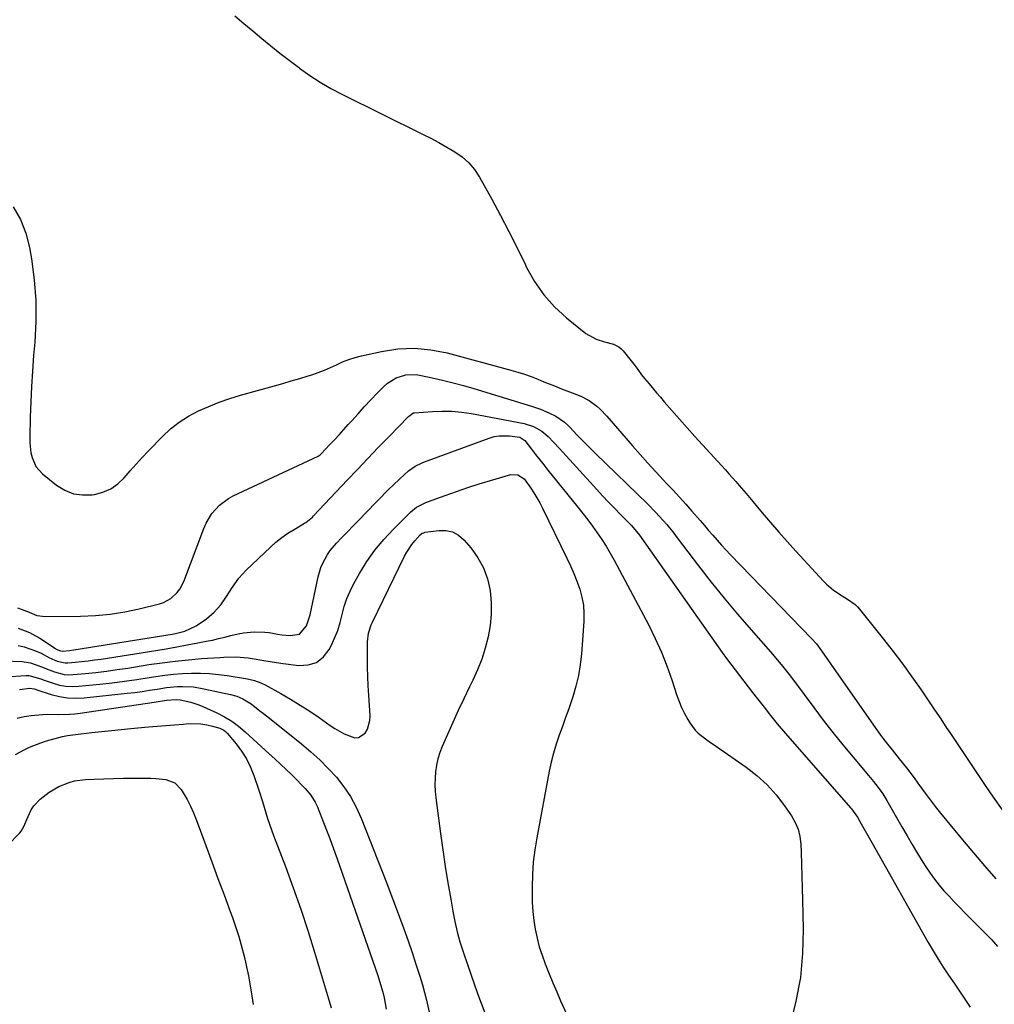
# Model space of a CAD drawing. Units: inches. Extents: x 1889153 to 1894478, y 368696 to 373916.
# Drawn here: x 1890343 to 1890726, y 372915 to 373302 of the extents above; entities that cross this region are included whole.
import ezdxf

# ---------------------------------------------------------------- set-up
doc = ezdxf.new("R2010")
doc.units = ezdxf.units.IN
doc.header["$MEASUREMENT"] = 0
doc.layers.add('7', color=7, linetype='Continuous')
doc.layers.add('8', color=7, linetype='Continuous')

msp = doc.modelspace()

# ---------------------------------------------------------------- linework, layer by layer
at = {"layer": '7', "color": 18}
for points in [[(1890340.26, 373228.04, 1642), (1890343.2, 373223.1, 1642), (1890345.26, 373217.72, 1642), (1890346.73, 373212.06, 1642), (1890347.49, 373207.57, 1642), (1890348.55, 373199.41, 1642), (1890349.2, 373191.25, 1642), (1890349.21, 373183.05, 1642), (1890348.81, 373174.84, 1642), (1890348.35, 373169.6, 1642), (1890347.88, 373163.57, 1642), (1890347.49, 373157.54, 1642), (1890347.21, 373151.5, 1642), (1890347, 373145.46, 1642), (1890346.8, 373137.32, 1642), (1890346.84, 373135.35, 1642), (1890347.3, 373131.47, 1642), (1890347.72, 373129.55, 1642), (1890349.27, 373126.07, 1642), (1890351.81, 373123.24, 1642), (1890357.33, 373118.76, 1642), (1890360.55, 373116.78, 1642), (1890363.94, 373115.39, 1642), (1890367.57, 373114.9, 1642), (1890371.36, 373115, 1642), (1890372.19, 373115.13, 1642), (1890375.51, 373116.04, 1642), (1890378.59, 373117.36, 1642), (1890381.34, 373119.3, 1642), (1890383.84, 373121.65, 1642), (1890386.18, 373124.33, 1642), (1890388.55, 373126.98, 1642), (1890390.97, 373129.59, 1642), (1890393.42, 373132.17, 1642), (1890398.89, 373137.83, 1642), (1890402.1, 373140.81, 1642), (1890405.5, 373143.52, 1642), (1890409.18, 373145.85, 1642), (1890413.04, 373147.91, 1642), (1890417.09, 373149.67, 1642), (1890421.18, 373151.3, 1642), (1890425.35, 373152.73, 1642), (1890429.56, 373154.03, 1642), (1890442.93, 373157.79, 1642), (1890446.23, 373158.73, 1642), (1890449.52, 373159.69, 1642), (1890452.8, 373160.66, 1642), (1890456.08, 373161.65, 1642), (1890457.63, 373162.13, 1642), (1890460.11, 373162.96, 1642), (1890462.55, 373163.87, 1642), (1890464.94, 373164.91, 1642), (1890467.3, 373166.03, 1642), (1890469.67, 373167.12, 1642), (1890472.08, 373168.09, 1642), (1890474.56, 373168.87, 1642), (1890477.08, 373169.53, 1642), (1890484.92, 373171.28, 1642), (1890491.38, 373172.22, 1642), (1890497.83, 373172.55, 1642), (1890504.26, 373171.94, 1642), (1890510.67, 373170.71, 1642), (1890535.75, 373163.96, 1642), (1890538.43, 373163.18, 1642), (1890541.09, 373162.34, 1642), (1890543.71, 373161.39, 1642), (1890546.31, 373160.37, 1642), (1890548.72, 373159.37, 1642), (1890552.86, 373157.7, 1642), (1890555.63, 373156.62, 1642), (1890559.8, 373155.03, 1642), (1890563.16, 373153.68, 1642), (1890566.41, 373151.93, 1642), (1890569.42, 373149.76, 1642), (1890570.82, 373148.56, 1642), (1890573.4, 373145.89, 1642), (1890583.49, 373134.16, 1642), (1890586.48, 373130.74, 1642), (1890589.51, 373127.34, 1642), (1890592.58, 373123.99, 1642), (1890595.68, 373120.66, 1642), (1890596.85, 373119.42, 1642), (1890599.37, 373116.72, 1642), (1890601.88, 373114.01, 1642), (1890604.36, 373111.27, 1642), (1890606.82, 373108.51, 1642), (1890610, 373104.89, 1642), (1890611.69, 373102.95, 1642), (1890613.37, 373101, 1642), (1890615.03, 373099.05, 1642), (1890616.72, 373097.11, 1642), (1890618.42, 373095.19, 1642), (1890620.16, 373093.31, 1642), (1890621.93, 373091.44, 1642), (1890653.8, 373058.51, 1642), (1890655.68, 373056.38, 1642), (1890656.37, 373055.48, 1642), (1890656.71, 373055.02, 1642), (1890680.89, 373020.6, 1642), (1890681.75, 373019.4, 1642), (1890683.53, 373017.05, 1642), (1890685.38, 373014.76, 1642), (1890687.24, 373012.48, 1642), (1890688.16, 373011.33, 1642), (1890691, 373007.76, 1642), (1890694.01, 373003.77, 1642), (1890695.47, 373001.74, 1642), (1890698.33, 372997.77, 1642), (1890700.3, 372995.13, 1642), (1890702.33, 372992.53, 1642), (1890704.39, 372989.96, 1642), (1890708.73, 372984.67, 1642), (1890713.02, 372979.5, 1642), (1890717.35, 372974.36, 1642), (1890721.72, 372969.26, 1642), (1890726.14, 372964.19, 1642)], [(1890341.97, 373070.56, 1644), (1890343.51, 373070.06, 1644), (1890346.53, 373068.86, 1644), (1890349.66, 373067.6, 1644), (1890352.94, 373067.11, 1644), (1890366.8, 373067.31, 1644), (1890372.6, 373067.58, 1644), (1890378.37, 373068.12, 1644), (1890384.09, 373069.04, 1644), (1890389.77, 373070.22, 1644), (1890397.75, 373072.15, 1644), (1890399.35, 373072.68, 1644), (1890402.26, 373074.27, 1644), (1890404.71, 373076.59, 1644), (1890405.73, 373077.92, 1644), (1890407.27, 373080.92, 1644), (1890415.2, 373101.77, 1644), (1890416.1, 373103.8, 1644), (1890418.37, 373107.58, 1644), (1890421.29, 373110.9, 1644), (1890424.79, 373113.53, 1644), (1890426.73, 373114.59, 1644), (1890460.1, 373130.17, 1644), (1890460.43, 373130.34, 1644), (1890460.88, 373130.68, 1644), (1890461.16, 373130.93, 1644), (1890461.29, 373131.06, 1644), (1890464.69, 373134.67, 1644), (1890466.51, 373136.61, 1644), (1890468.31, 373138.57, 1644), (1890470.1, 373140.55, 1644), (1890471.88, 373142.54, 1644), (1890473.23, 373144.07, 1644), (1890475.7, 373146.82, 1644), (1890478.18, 373149.54, 1644), (1890480.71, 373152.23, 1644), (1890483.26, 373154.89, 1644), (1890485.81, 373157.52, 1644), (1890487.32, 373158.84, 1644), (1890490.7, 373160.88, 1644), (1890494.54, 373162.01, 1644), (1890498.49, 373162.15, 1644), (1890500.48, 373161.87, 1644), (1890504.79, 373160.93, 1644), (1890508.93, 373159.98, 1644), (1890513.05, 373158.96, 1644), (1890517.14, 373157.84, 1644), (1890521.22, 373156.66, 1644), (1890543.82, 373149.8, 1644), (1890547.29, 373148.59, 1644), (1890550.66, 373147.12, 1644), (1890553.31, 373145.82, 1644), (1890556.81, 373143.47, 1644), (1890558.05, 373142.33, 1644), (1890558.84, 373141.53, 1644), (1890561.63, 373138.57, 1644), (1890563.42, 373136.69, 1644), (1890565.23, 373134.83, 1644), (1890567.06, 373132.99, 1644), (1890568.92, 373131.17, 1644), (1890589.48, 373111.28, 1644), (1890592.56, 373108.16, 1644), (1890595.51, 373104.91, 1644), (1890596.93, 373103.24, 1644), (1890599.7, 373099.83, 1644), (1890601.04, 373098.1, 1644), (1890609.41, 373087.1, 1644), (1890614.41, 373080.68, 1644), (1890619.49, 373074.32, 1644), (1890624.71, 373068.07, 1644), (1890630.01, 373061.9, 1644), (1890638.51, 373052.21, 1644), (1890639.62, 373050.93, 1644), (1890641.82, 373048.33, 1644), (1890643.97, 373045.69, 1644), (1890645.03, 373044.35, 1644), (1890647.09, 373041.64, 1644), (1890654.6, 373031.49, 1644), (1890658.35, 373026.52, 1644), (1890662.17, 373021.6, 1644), (1890666.08, 373016.75, 1644), (1890670.06, 373011.95, 1644), (1890676.12, 373004.77, 1644), (1890678.06, 373002.4, 1644), (1890679.94, 372999.98, 1644), (1890681.71, 372997.48, 1644), (1890682.53, 372996.18, 1644), (1890683.32, 372994.87, 1644), (1890689.26, 372984.54, 1644), (1890691.28, 372981.06, 1644), (1890693.33, 372977.59, 1644), (1890695.42, 372974.13, 1644), (1890697.52, 372970.7, 1644), (1890698.65, 372968.87, 1644), (1890700.27, 372966.41, 1644), (1890701.98, 372964, 1644), (1890703.82, 372961.7, 1644), (1890705.74, 372959.46, 1644), (1890707.75, 372957.28, 1644), (1890709.77, 372955.11, 1644), (1890711.82, 372952.98, 1644), (1890713.89, 372950.86, 1644), (1890724.38, 372940.27, 1644), (1890726.72, 372937.63, 1644)], [(1890342.31, 373062.62, 1646), (1890346.67, 373060.92, 1646), (1890350.75, 373058.62, 1646), (1890356.9, 373054.57, 1646), (1890357.22, 373054.37, 1646), (1890358.91, 373053.65, 1646), (1890359.64, 373053.61, 1646), (1890362.39, 373053.87, 1646), (1890364.13, 373054.11, 1646), (1890402.75, 373060.28, 1646), (1890403.99, 373060.5, 1646), (1890407.68, 373061.35, 1646), (1890412.18, 373063.48, 1646), (1890416.15, 373066.29, 1646), (1890419.19, 373068.82, 1646), (1890421.8, 373071.79, 1646), (1890424.11, 373075.04, 1646), (1890426.45, 373078.7, 1646), (1890428.93, 373082.23, 1646), (1890431.85, 373085.41, 1646), (1890441.3, 373094.39, 1646), (1890443.49, 373096.33, 1646), (1890445.76, 373098.16, 1646), (1890448.14, 373099.84, 1646), (1890450.61, 373101.4, 1646), (1890454.67, 373103.79, 1646), (1890455.16, 373104.09, 1646), (1890457.85, 373106.23, 1646), (1890458.25, 373106.64, 1646), (1890471.43, 373120.65, 1646), (1890475.49, 373124.94, 1646), (1890479.56, 373129.23, 1646), (1890483.65, 373133.49, 1646), (1890487.76, 373137.75, 1646), (1890495.48, 373145.71, 1646), (1890497.19, 373147.01, 1646), (1890497.53, 373147.11, 1646), (1890497.88, 373147.16, 1646), (1890504.88, 373147.7, 1646), (1890508.73, 373147.84, 1646), (1890512.57, 373147.78, 1646), (1890516.39, 373147.42, 1646), (1890520.2, 373146.85, 1646), (1890540.9, 373142.9, 1646), (1890544.56, 373141.81, 1646), (1890547.91, 373139.98, 1646), (1890550.31, 373137.87, 1646), (1890552.55, 373135.55, 1646), (1890554.75, 373133.19, 1646), (1890569.45, 373117.04, 1646), (1890571.74, 373114.56, 1646), (1890574.04, 373112.11, 1646), (1890576.38, 373109.68, 1646), (1890578.74, 373107.28, 1646), (1890582.45, 373103.55, 1646), (1890582.96, 373103.02, 1646), (1890584.44, 373101.38, 1646), (1890586.25, 373099.05, 1646), (1890617.06, 373055.27, 1646), (1890618.7, 373052.98, 1646), (1890620.35, 373050.71, 1646), (1890622.04, 373048.45, 1646), (1890623.74, 373046.22, 1646), (1890625.46, 373043.99, 1646), (1890627.18, 373041.77, 1646), (1890628.9, 373039.54, 1646), (1890630.62, 373037.32, 1646), (1890632.56, 373034.8, 1646), (1890635.63, 373030.86, 1646), (1890637.16, 373028.89, 1646), (1890640.29, 373025, 1646), (1890643.53, 373021.2, 1646), (1890669.1, 372992.03, 1646), (1890669.46, 372991.6, 1646), (1890671.75, 372988.4, 1646), (1890673.27, 372985.73, 1646), (1890675.34, 372982.07, 1646), (1890677.41, 372978.41, 1646), (1890699.58, 372939.12, 1646), (1890701.48, 372935.85, 1646), (1890703.44, 372932.62, 1646), (1890705.49, 372929.45, 1646), (1890707.59, 372926.31, 1646), (1890709.74, 372923.19, 1646), (1890711.87, 372920.07, 1646), (1890713.98, 372916.94, 1646), (1890716.09, 372913.8, 1646)], [(1890342.32, 373055.74, 1648), (1890344.64, 373055.23, 1648), (1890349.11, 373053.72, 1648), (1890351.26, 373052.71, 1648), (1890354.52, 373050.99, 1648), (1890357.53, 373049.62, 1648), (1890360.69, 373048.96, 1648), (1890361.77, 373048.97, 1648), (1890364.66, 373049.23, 1648), (1890367.2, 373049.48, 1648), (1890369.74, 373049.76, 1648), (1890372.27, 373050.1, 1648), (1890374.8, 373050.47, 1648), (1890396.28, 373053.85, 1648), (1890400.41, 373054.53, 1648), (1890404.54, 373055.23, 1648), (1890408.66, 373055.99, 1648), (1890412.77, 373056.77, 1648), (1890416.08, 373057.42, 1648), (1890418.53, 373057.93, 1648), (1890420.97, 373058.48, 1648), (1890423.4, 373059.07, 1648), (1890425.83, 373059.71, 1648), (1890428.62, 373060.39, 1648), (1890430.7, 373060.77, 1648), (1890434.92, 373061.12, 1648), (1890439.16, 373061.03, 1648), (1890440.82, 373060.83, 1648), (1890444.12, 373060.26, 1648), (1890445.77, 373060.01, 1648), (1890449.11, 373059.72, 1648), (1890452.79, 373060.29, 1648), (1890455.41, 373063.56, 1648), (1890456.88, 373067.88, 1648), (1890460.07, 373082.77, 1648), (1890461.15, 373086.41, 1648), (1890461.89, 373088.15, 1648), (1890463.74, 373091.47, 1648), (1890464.81, 373093.04, 1648), (1890467.26, 373095.95, 1648), (1890469.21, 373098, 1648), (1890471.51, 373100.4, 1648), (1890473.81, 373102.79, 1648), (1890476.13, 373105.18, 1648), (1890478.45, 373107.56, 1648), (1890487.98, 373117.3, 1648), (1890489.33, 373118.65, 1648), (1890492.08, 373121.28, 1648), (1890495.57, 373124.41, 1648), (1890498.08, 373126.18, 1648), (1890500.83, 373127.57, 1648), (1890501.78, 373127.95, 1648), (1890527.23, 373137.24, 1648), (1890529.18, 373137.8, 1648), (1890531.16, 373138.17, 1648), (1890535.2, 373138.18, 1648), (1890539.28, 373137.63, 1648), (1890541.15, 373136.28, 1648), (1890543.85, 373132.82, 1648), (1890545.44, 373130.78, 1648), (1890547.04, 373128.74, 1648), (1890548.66, 373126.72, 1648), (1890550.27, 373124.69, 1648), (1890562.02, 373110.09, 1648), (1890563.97, 373107.61, 1648), (1890565.9, 373105.11, 1648), (1890567.78, 373102.58, 1648), (1890569.63, 373100.03, 1648), (1890571.4, 373097.43, 1648), (1890573.11, 373094.78, 1648), (1890574.71, 373092.07, 1648), (1890576.24, 373089.32, 1648), (1890589.84, 373063.71, 1648), (1890592.43, 373058.51, 1648), (1890594.84, 373053.22, 1648), (1890596.96, 373047.82, 1648), (1890598.9, 373042.34, 1648), (1890600.89, 373036.21, 1648), (1890601.77, 373033.77, 1648), (1890602.75, 373031.38, 1648), (1890603.89, 373029.05, 1648), (1890605.13, 373026.77, 1648), (1890605.96, 373025.35, 1648), (1890608.04, 373022.53, 1648), (1890609.28, 373021.31, 1648), (1890612.08, 373019.14, 1648), (1890613.52, 373018.1, 1648), (1890616.43, 373016.06, 1648), (1890628.06, 373007.98, 1648), (1890632.31, 373004.67, 1648), (1890636.29, 373001.09, 1648), (1890639.86, 372997.1, 1648), (1890643.16, 372992.83, 1648), (1890645.86, 372988.92, 1648), (1890647.34, 372986.32, 1648), (1890648.51, 372983.61, 1648), (1890649.2, 372980.74, 1648), (1890649.57, 372977.76, 1648), (1890649.69, 372974.54, 1648), (1890649.85, 372969.87, 1648), (1890650, 372965.2, 1648), (1890650.12, 372960.53, 1648), (1890650.23, 372955.85, 1648), (1890650.46, 372944.29, 1648), (1890650.2, 372934.78, 1648), (1890649.37, 372925.36, 1648), (1890647.65, 372916.05, 1648), (1890645.35, 372906.83, 1648)], [(1890328.84, 373042.97, 1652), (1890345.42, 373043.97, 1652), (1890346.42, 373043.97, 1652), (1890351.2, 373042.69, 1652), (1890352.14, 373042.35, 1652), (1890356.06, 373040.96, 1652), (1890358.51, 373040.27, 1652), (1890360.99, 373039.81, 1652), (1890363.51, 373039.67, 1652), (1890366.06, 373039.76, 1652), (1890374.38, 373040.6, 1652), (1890379.21, 373041.14, 1652), (1890384.04, 373041.74, 1652), (1890388.86, 373042.44, 1652), (1890393.66, 373043.2, 1652), (1890396.3, 373043.64, 1652), (1890399.79, 373044.15, 1652), (1890403.29, 373044.56, 1652), (1890406.8, 373044.81, 1652), (1890410.32, 373044.96, 1652), (1890413.85, 373044.94, 1652), (1890417.36, 373044.78, 1652), (1890420.86, 373044.44, 1652), (1890424.35, 373043.96, 1652), (1890432.31, 373042.65, 1652), (1890435, 373042.04, 1652), (1890437.59, 373041.12, 1652), (1890439.23, 373040.3, 1652), (1890445.38, 373036.88, 1652), (1890449.22, 373034.66, 1652), (1890453.01, 373032.36, 1652), (1890456.73, 373029.95, 1652), (1890460.4, 373027.45, 1652), (1890464.75, 373024.38, 1652), (1890466.56, 373023.19, 1652), (1890470.32, 373021.04, 1652), (1890474.39, 373019.54, 1652), (1890475.89, 373019.61, 1652), (1890478.48, 373021.37, 1652), (1890479.4, 373022.96, 1652), (1890480.4, 373026.38, 1652), (1890480.48, 373028.21, 1652), (1890479.96, 373036.23, 1652), (1890479.75, 373039.92, 1652), (1890479.58, 373043.61, 1652), (1890479.47, 373047.3, 1652), (1890479.41, 373050.99, 1652), (1890479.36, 373056.1, 1652), (1890479.39, 373057.24, 1652), (1890479.84, 373060.62, 1652), (1890480.88, 373063.86, 1652), (1890481.35, 373064.9, 1652), (1890493.97, 373090.91, 1652), (1890494.82, 373092.49, 1652), (1890496.81, 373095.45, 1652), (1890497.95, 373096.83, 1652), (1890500.14, 373099.26, 1652), (1890500.92, 373099.83, 1652), (1890501.51, 373100.08, 1652), (1890501.81, 373100.17, 1652), (1890502.13, 373100.23, 1652), (1890507.41, 373100.97, 1652), (1890510.2, 373100.92, 1652), (1890512.8, 373100.37, 1652), (1890515.11, 373099.07, 1652), (1890517.24, 373097.27, 1652), (1890520.11, 373093.94, 1652), (1890522.8, 373090.19, 1652), (1890525.02, 373086.22, 1652), (1890526.51, 373081.93, 1652), (1890527.52, 373077.42, 1652), (1890527.93, 373072.58, 1652), (1890527.96, 373068.09, 1652), (1890527.52, 373063.62, 1652), (1890526.77, 373059.17, 1652), (1890525.61, 373054.78, 1652), (1890524.25, 373050.47, 1652), (1890522.59, 373046.26, 1652), (1890520.73, 373042.12, 1652), (1890519.44, 373039.49, 1652), (1890517.19, 373034.86, 1652), (1890515, 373030.21, 1652), (1890512.87, 373025.52, 1652), (1890510.79, 373020.82, 1652), (1890508.75, 373016.12, 1652), (1890507.83, 373013.72, 1652), (1890507.07, 373011.27, 1652), (1890506.52, 373008.77, 1652), (1890506.12, 373006.23, 1652), (1890505.93, 373003.66, 1652), (1890505.87, 373001.09, 1652), (1890505.99, 372998.52, 1652), (1890506.24, 372995.95, 1652), (1890508.09, 372981.97, 1652), (1890508.99, 372975.51, 1652), (1890509.95, 372969.05, 1652), (1890510.98, 372962.61, 1652), (1890512.08, 372956.18, 1652), (1890512.91, 372951.45, 1652), (1890513.71, 372947.41, 1652), (1890514.64, 372943.4, 1652), (1890515.74, 372939.43, 1652), (1890516.96, 372935.5, 1652), (1890518.63, 372930.48, 1652), (1890519.93, 372926.68, 1652), (1890521.24, 372922.9, 1652), (1890522.6, 372919.13, 1652), (1890523.99, 372915.37, 1652), (1890525.44, 372911.5, 1652)], [(1890342.84, 373038.44, 1654), (1890346.91, 373039, 1654), (1890348.61, 373038.73, 1654), (1890349.28, 373038.5, 1654), (1890349.62, 373038.39, 1654), (1890355.27, 373036.54, 1654), (1890358.46, 373035.72, 1654), (1890361.67, 373035.18, 1654), (1890364.93, 373035.04, 1654), (1890368.21, 373035.19, 1654), (1890385.13, 373037.02, 1654), (1890388.06, 373037.37, 1654), (1890390.98, 373037.75, 1654), (1890393.9, 373038.2, 1654), (1890396.81, 373038.68, 1654), (1890400.55, 373039.28, 1654), (1890404.74, 373039.65, 1654), (1890406.85, 373039.72, 1654), (1890411.06, 373039.5, 1654), (1890415.22, 373038.82, 1654), (1890425.67, 373036.52, 1654), (1890428.12, 373035.82, 1654), (1890430.47, 373034.82, 1654), (1890433.75, 373032.84, 1654), (1890437.18, 373030.19, 1654), (1890438.65, 373029.02, 1654), (1890441.58, 373026.69, 1654), (1890453.52, 373017.11, 1654), (1890457.14, 373014.05, 1654), (1890460.65, 373010.86, 1654), (1890463.99, 373007.5, 1654), (1890467.21, 373004.02, 1654), (1890470.13, 373000.32, 1654), (1890472.77, 372996.45, 1654), (1890475, 372992.32, 1654), (1890476.95, 372988.02, 1654), (1890486.84, 372962.73, 1654), (1890488.6, 372958.18, 1654), (1890490.33, 372953.62, 1654), (1890492.03, 372949.05, 1654), (1890493.71, 372944.46, 1654), (1890495.34, 372939.86, 1654), (1890496.92, 372935.25, 1654), (1890498.45, 372930.62, 1654), (1890499.94, 372925.97, 1654), (1890501.03, 372922.47, 1654), (1890502.63, 372916.55, 1654), (1890503.93, 372910.57, 1654)], [(1890341.93, 373027.31, 1656), (1890344.63, 373027.93, 1656), (1890347.39, 373028.33, 1656), (1890351.79, 373028.67, 1656), (1890353.92, 373028.76, 1656), (1890358.17, 373028.75, 1656), (1890362.42, 373028.8, 1656), (1890364.53, 373028.98, 1656), (1890366.64, 373029.23, 1656), (1890395.68, 373033.51, 1656), (1890400.47, 373034.31, 1656), (1890404.3, 373034.57, 1656), (1890405.83, 373034.43, 1656), (1890410, 373033.56, 1656), (1890413.18, 373032.52, 1656), (1890414.73, 373031.88, 1656), (1890420.3, 373029.3, 1656), (1890423.27, 373027.76, 1656), (1890426.13, 373026.04, 1656), (1890428.83, 373024.07, 1656), (1890431.4, 373021.92, 1656), (1890440.88, 373013.28, 1656), (1890443.08, 373011.25, 1656), (1890445.26, 373009.21, 1656), (1890447.43, 373007.15, 1656), (1890449.58, 373005.07, 1656), (1890451.45, 373003.25, 1656), (1890453.83, 373000.86, 1656), (1890454.97, 372999.62, 1656), (1890457.14, 372997.06, 1656), (1890458.89, 372994.23, 1656), (1890459.6, 372992.71, 1656), (1890461.55, 372987.93, 1656), (1890463.13, 372983.97, 1656), (1890464.67, 372979.99, 1656), (1890466.14, 372975.98, 1656), (1890467.57, 372971.96, 1656), (1890483.44, 372926.2, 1656), (1890484.16, 372924.03, 1656), (1890485.42, 372919.65, 1656), (1890485.98, 372917.43, 1656), (1890486.71, 372912.95, 1656)], [(1890341.23, 373012.92, 1658), (1890344.67, 373014.83, 1658), (1890346.77, 373015.87, 1658), (1890351.11, 373017.6, 1658), (1890353.34, 373018.3, 1658), (1890359.72, 373020.04, 1658), (1890361.62, 373020.45, 1658), (1890364.83, 373020.87, 1658), (1890371.21, 373021.61, 1658), (1890375.05, 373022.04, 1658), (1890378.88, 373022.46, 1658), (1890382.73, 373022.84, 1658), (1890386.57, 373023.21, 1658), (1890393.4, 373023.84, 1658), (1890396.83, 373024.14, 1658), (1890400.26, 373024.43, 1658), (1890403.7, 373024.69, 1658), (1890407.13, 373024.94, 1658), (1890409.25, 373025.09, 1658), (1890413.96, 373025, 1658), (1890416.28, 373024.63, 1658), (1890418.59, 373024.1, 1658), (1890421.41, 373023.29, 1658), (1890423.02, 373022.55, 1658), (1890423.71, 373022.01, 1658), (1890424.34, 373021.38, 1658), (1890427.82, 373017.2, 1658), (1890429.97, 373014.3, 1658), (1890431.88, 373011.28, 1658), (1890433.44, 373008.06, 1658), (1890434.78, 373004.71, 1658), (1890436.7, 372998.98, 1658), (1890438.14, 372994.53, 1658), (1890438.83, 372992.3, 1658), (1890440.2, 372987.83, 1658), (1890441.7, 372983.4, 1658), (1890442.51, 372981.21, 1658), (1890447.18, 372968.98, 1658), (1890450.26, 372960.65, 1658), (1890453.22, 372952.27, 1658), (1890456, 372943.84, 1658), (1890458.65, 372935.36, 1658), (1890464.57, 372915.7, 1658), (1890465.12, 372913.52, 1658)]]:
    msp.add_polyline3d(points, dxfattribs=at)
at = {"layer": '8', "color": 18}
for points in [[(1890427.39, 373303.03, 1640), (1890430.9, 373300.09, 1640), (1890434.42, 373297.15, 1640), (1890437.93, 373294.21, 1640), (1890441.46, 373291.29, 1640), (1890445.03, 373288.42, 1640), (1890448.64, 373285.61, 1640), (1890452.29, 373282.84, 1640), (1890452.79, 373282.47, 1640), (1890456.77, 373279.65, 1640), (1890460.85, 373276.99, 1640), (1890465.07, 373274.56, 1640), (1890469.39, 373272.27, 1640), (1890501.02, 373256.6, 1640), (1890504.24, 373254.96, 1640), (1890507.43, 373253.27, 1640), (1890510.59, 373251.51, 1640), (1890513.72, 373249.71, 1640), (1890516.62, 373247.66, 1640), (1890519.25, 373245.35, 1640), (1890521.48, 373242.65, 1640), (1890523.43, 373239.69, 1640), (1890528.21, 373231, 1640), (1890531.61, 373224.69, 1640), (1890534.94, 373218.34, 1640), (1890538.15, 373211.94, 1640), (1890541.29, 373205.49, 1640), (1890541.89, 373204.23, 1640), (1890545.03, 373198.66, 1640), (1890548.61, 373193.45, 1640), (1890552.85, 373188.76, 1640), (1890557.55, 373184.43, 1640), (1890565.21, 373178.27, 1640), (1890569.2, 373176.03, 1640), (1890572.51, 373175.09, 1640), (1890576.01, 373174.07, 1640), (1890578.13, 373173.04, 1640), (1890579.03, 373172.3, 1640), (1890579.85, 373171.44, 1640), (1890584.04, 373166.22, 1640), (1890585.59, 373164.15, 1640), (1890587.06, 373162.04, 1640), (1890588.13, 373160.69, 1640), (1890589.96, 373158.49, 1640), (1890592.92, 373154.99, 1640), (1890594.41, 373153.26, 1640), (1890595.91, 373151.52, 1640), (1890598.88, 373148.12, 1640), (1890601.88, 373144.7, 1640), (1890604.9, 373141.29, 1640), (1890607.94, 373137.91, 1640), (1890610.99, 373134.53, 1640), (1890619.96, 373124.71, 1640), (1890621.33, 373123.19, 1640), (1890624.04, 373120.12, 1640), (1890625.38, 373118.57, 1640), (1890628.03, 373115.46, 1640), (1890629.35, 373113.89, 1640), (1890630.67, 373112.32, 1640), (1890634.43, 373107.83, 1640), (1890637.65, 373104.03, 1640), (1890640.91, 373100.27, 1640), (1890644.22, 373096.56, 1640), (1890647.56, 373092.87, 1640), (1890658.41, 373081.1, 1640), (1890659.66, 373079.83, 1640), (1890662.36, 373077.54, 1640), (1890665.75, 373075.24, 1640), (1890667.87, 373073.93, 1640), (1890670.94, 373071.86, 1640), (1890671.82, 373071, 1640), (1890672.65, 373070.08, 1640), (1890682.04, 373058.3, 1640), (1890685.84, 373053.42, 1640), (1890689.57, 373048.48, 1640), (1890693.19, 373043.46, 1640), (1890696.74, 373038.39, 1640), (1890702.06, 373030.58, 1640), (1890704.52, 373026.92, 1640), (1890706.94, 373023.24, 1640), (1890707.75, 373022.01, 1640), (1890708.56, 373020.79, 1640), (1890721.64, 373001.23, 1640), (1890725.1, 372996.21, 1640), (1890728.65, 372991.26, 1640)], [(1890328.75, 373050.05, 1650), (1890343.9, 373049.44, 1650), (1890347.17, 373049.01, 1650), (1890351.85, 373047.31, 1650), (1890353.39, 373046.67, 1650), (1890356.5, 373045.44, 1650), (1890360.3, 373044.43, 1650), (1890362.1, 373044.31, 1650), (1890363.91, 373044.36, 1650), (1890368.61, 373044.8, 1650), (1890372.79, 373045.24, 1650), (1890376.96, 373045.73, 1650), (1890381.12, 373046.3, 1650), (1890385.27, 373046.92, 1650), (1890393.62, 373048.27, 1650), (1890398.77, 373049.03, 1650), (1890403.93, 373049.69, 1650), (1890409.1, 373050.2, 1650), (1890414.29, 373050.63, 1650), (1890421.49, 373051.11, 1650), (1890423.08, 373051.2, 1650), (1890427.86, 373051.29, 1650), (1890432.62, 373050.93, 1650), (1890434.19, 373050.68, 1650), (1890438.66, 373049.87, 1650), (1890441.2, 373049.45, 1650), (1890443.74, 373049.07, 1650), (1890446.3, 373048.71, 1650), (1890452.51, 373047.9, 1650), (1890456.19, 373048.15, 1650), (1890459.46, 373049.15, 1650), (1890462.13, 373051.29, 1650), (1890464.4, 373054.18, 1650), (1890465.16, 373055.68, 1650), (1890466.52, 373058.65, 1650), (1890467.72, 373061.68, 1650), (1890468.69, 373064.79, 1650), (1890469.49, 373067.95, 1650), (1890470.32, 373071.11, 1650), (1890471.33, 373074.19, 1650), (1890472.61, 373077.17, 1650), (1890474.07, 373080.09, 1650), (1890476.28, 373084.04, 1650), (1890479.18, 373088.74, 1650), (1890482.32, 373093.24, 1650), (1890485.83, 373097.47, 1650), (1890489.59, 373101.51, 1650), (1890496.47, 373108.31, 1650), (1890498.71, 373110.1, 1650), (1890501.24, 373111.47, 1650), (1890502.12, 373111.85, 1650), (1890503.02, 373112.2, 1650), (1890509.98, 373114.74, 1650), (1890514.38, 373116.3, 1650), (1890518.8, 373117.8, 1650), (1890523.25, 373119.21, 1650), (1890527.72, 373120.56, 1650), (1890535.76, 373122.9, 1650), (1890538.49, 373122.79, 1650), (1890540.89, 373121.19, 1650), (1890543.56, 373117.58, 1650), (1890544.79, 373115.68, 1650), (1890547.05, 373111.77, 1650), (1890548.09, 373109.76, 1650), (1890557.74, 373090.08, 1650), (1890559.13, 373087.11, 1650), (1890560.43, 373084.1, 1650), (1890561.62, 373081.04, 1650), (1890562.73, 373077.95, 1650), (1890563.58, 373074.81, 1650), (1890564.18, 373071.63, 1650), (1890564.4, 373068.41, 1650), (1890564.36, 373065.15, 1650), (1890563.44, 373052.52, 1650), (1890562.96, 373048.23, 1650), (1890562.27, 373043.98, 1650), (1890561.26, 373039.79, 1650), (1890560.04, 373035.65, 1650), (1890558.43, 373030.93, 1650), (1890557.21, 373027.45, 1650), (1890555.97, 373023.99, 1650), (1890554.72, 373020.53, 1650), (1890553.53, 373017.05, 1650), (1890552.47, 373013.53, 1650), (1890551.58, 373009.97, 1650), (1890550.81, 373006.38, 1650), (1890545.89, 372980.28, 1650), (1890545.12, 372975.49, 1650), (1890544.52, 372970.69, 1650), (1890544.19, 372965.86, 1650), (1890544.03, 372961.01, 1650), (1890544.01, 372958.35, 1650), (1890544.09, 372954.83, 1650), (1890544.3, 372951.32, 1650), (1890544.71, 372947.82, 1650), (1890545.26, 372944.34, 1650), (1890546, 372940.89, 1650), (1890546.88, 372937.48, 1650), (1890547.95, 372934.13, 1650), (1890549.15, 372930.81, 1650), (1890550.77, 372926.79, 1650), (1890552.22, 372923.27, 1650), (1890553.72, 372919.78, 1650), (1890555.25, 372916.3, 1650), (1890559.85, 372906.03, 1650)], [(1890333.17, 372972.26, 1660), (1890342.92, 372982.26, 1660), (1890343.41, 372982.82, 1660), (1890344.55, 372984.72, 1660), (1890345.71, 372987.48, 1660), (1890347.43, 372991.23, 1660), (1890348.42, 372992.78, 1660), (1890350.96, 372995.46, 1660), (1890354.48, 372998.22, 1660), (1890358.23, 373000.43, 1660), (1890362.3, 373002.04, 1660), (1890364.41, 373002.6, 1660), (1890368.74, 373003.16, 1660), (1890372.05, 373003.32, 1660), (1890375.9, 373003.47, 1660), (1890379.76, 373003.6, 1660), (1890383.62, 373003.67, 1660), (1890387.48, 373003.71, 1660), (1890392.34, 373003.74, 1660), (1890394.33, 373003.71, 1660), (1890396.32, 373003.61, 1660), (1890400.28, 373003.19, 1660), (1890403.73, 373001.88, 1660), (1890406.3, 372999.22, 1660), (1890408.61, 372995.25, 1660), (1890409.93, 372992.73, 1660), (1890411.09, 372990.13, 1660), (1890412.16, 372987.48, 1660), (1890415.93, 372977.26, 1660), (1890418.33, 372970.78, 1660), (1890420.72, 372964.3, 1660), (1890423.11, 372957.82, 1660), (1890425.5, 372951.34, 1660), (1890426.36, 372948.99, 1660), (1890428.87, 372941.45, 1660), (1890431.04, 372933.83, 1660), (1890432.7, 372926.08, 1660), (1890434.04, 372918.26, 1660), (1890434.51, 372914.8, 1660)]]:
    msp.add_polyline3d(points, dxfattribs=at)

doc.saveas('drawing.dxf')
